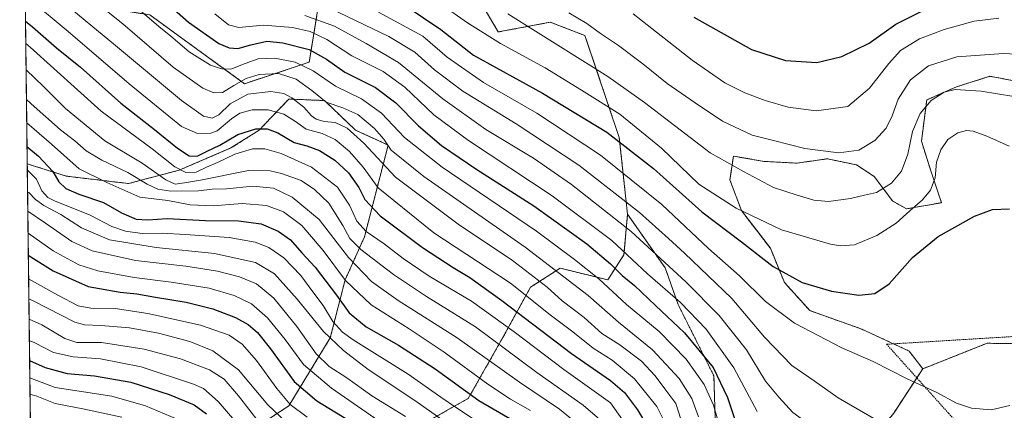
# Model space of a CAD drawing. Units: metres. Extents: x 583093 to 586514, y 4768265 to 4770621.
# Drawn here: x 583095 to 583452, y 4770077 to 4770219 of the extents above; entities that cross this region are included whole.
import ezdxf

# ---------------------------------------------------------------- set-up
doc = ezdxf.new("R2010")
doc.units = ezdxf.units.M
doc.header["$MEASUREMENT"] = 0
doc.linetypes.add('TRAZOS', pattern=[0.75, 0.5, -0.25])
for name, color, linetype, lineweight in [('Alambrada', 19, 'TRAZOS', 0), ('Arbolado forestal', 92, 'TRAZOS', 0), ('Arbolado forestal CxS', 92, 'Continuous', 0), ('Comarca CxS', 133, 'Continuous', 0), ('Comunidad Autónoma CxS', 142, 'Continuous', 0), ('Curva de nivel maestra', 36, 'Continuous', 30), ('Curva de nivel normal', 36, 'Continuous', 0), ('Matorral', 135, 'Continuous', 0), ('Matorral CxS', 135, 'Continuous', 0), ('Municipio CxS', 142, 'Continuous', 0), ('Pastizal CxS', 92, 'Continuous', 0), ('Provincia CxS', 1, 'Continuous', 0)]:
    doc.layers.add(name, color=color, linetype=linetype, lineweight=lineweight)

# ---------------------------------------------------------------- blocks, each defined once
blk = doc.blocks.new('*U153')
at = {"layer": 'Matorral CxS', "color": 135, "linetype": 'Continuous', "lineweight": 0}
for points in [[(583138.49, 4770259.66, 783.2), (583136.02, 4770243.22, 778.04), (583125.33, 4770243.22, 773.19), (583112.72, 4770237.7, 765.94), (583112.17, 4770237.46, 765.61), (583097.1, 4770230.56, 755.84), (583096.36, 4770290.96, 776.05), (583111.29, 4770282.75, 779.38), (583129.28, 4770269.71, 782.45), (583138.49, 4770259.66, 783.2)], [(583256.83, 4770234.35, 810.6), (583268.52, 4770214.42, 806.68), (583287.41, 4770217.96, 812.22), (583299.97, 4770213.09, 813.36), (583312.39, 4770176.21, 800.09), (583315.39, 4770148.32, 787.54), (583314.1, 4770133.67, 778.85), (583308.19, 4770124.53, 771.02), (583291, 4770128.83, 766.29), (583280.25, 4770121.85, 756.46), (583271.11, 4770105.19, 743.1), (583257.68, 4770081.55, 723.72), (583235.65, 4770069.19, 706.39), (583218.99, 4770067.04, 696.69), (583212.54, 4770055.76, 686.96), (583212, 4770038.56, 673.49), (583198.03, 4770029.43, 663.78), (583180.84, 4770025.66, 654.44), (583166.87, 4770035.34, 655.81), (583161.49, 4770052.53, 663.14), (583169.55, 4770063.82, 673.3), (583192.66, 4770078.86, 693.83), (583207.71, 4770103.58, 716.54), (583213.08, 4770124.54, 729.52), (583220.07, 4770140.12, 743.08), (583228.66, 4770173.44, 765.04), (583216.84, 4770178.81, 760.28), (583205.56, 4770189.56, 764.99), (583192.66, 4770190.1, 758.76), (583183.9, 4770180.9, 750.44), (583181.91, 4770178.81, 748.85), (583171.7, 4770172.36, 746.77), (583152.9, 4770164.3, 744.4), (583134.63, 4770159.47, 732), (583112.06, 4770162.15, 727.24), (583097.88, 4770166.61, 721.11), (583097.14, 4770227.73, 754.78), (583142.3, 4770220.63, 770.32), (583176.65, 4770195.65, 763.25), (583200.07, 4770203.46, 771.26), (583203.08, 4770222.03, 786.63), (583207.17, 4770243.06, 801.58), (583218.5, 4770248.96, 807.14), (583236.36, 4770244.18, 809.77), (583256.83, 4770234.35, 810.6)]]:
    blk.add_polyline3d(points, close=True, dxfattribs=at)
blk = doc.blocks.new('*U159')
at = {"layer": 'Curva de nivel normal', "color": 36, "linetype": 'Continuous', "lineweight": 0}
blk.add_polyline3d([(583109.92, 4770226.07, 760), (583129.92, 4770209.57, 760), (583153.84, 4770189.56, 760), (583161.8, 4770183.88, 760), (583164.92, 4770183.16, 760), (583167.33, 4770184.36, 760), (583171.48, 4770188.4, 760), (583177.87, 4770191.85, 760), (583186.2, 4770192.84, 760), (583190.87, 4770192.11, 760), (583193.76, 4770190.52, 760), (583198.11, 4770187.14, 760), (583200.88, 4770184.02, 760), (583202.61, 4770182.75, 760), (583205.49, 4770181.96, 760), (583209.44, 4770181.58, 760), (583213.84, 4770179.59, 760), (583219.81, 4770174.06, 760), (583231.38, 4770161.79, 760), (583254.02, 4770144.8, 760), (583273.74, 4770131.54, 760), (583286.28, 4770121.86, 760), (583291.74, 4770117, 760), (583299.65, 4770110.89, 760), (583306.12, 4770105.11, 760), (583312.58, 4770100.99, 760), (583320.43, 4770095.04, 760), (583325.45, 4770089.75, 760), (583328.9, 4770085.02, 760), (583332.89, 4770079.79, 760), (583337.32, 4770065.77, 760)], dxfattribs=at)
blk = doc.blocks.new('*U166')
at = {"layer": 'Curva de nivel normal', "color": 36, "linetype": 'Continuous', "lineweight": 0}
blk.add_polyline3d([(583097.6, 4770189.96, 735), (583099.3, 4770188.36, 735), (583110.01, 4770178.97, 735), (583115.2, 4770174.9, 735), (583119.29, 4770171.34, 735), (583124.9, 4770167.96, 735), (583134.3, 4770163.45, 735), (583141.38, 4770159.19, 735), (583145.26, 4770157.41, 735), (583149.87, 4770156.68, 735), (583159.96, 4770156.79, 735), (583164.92, 4770157.48, 735), (583170.1, 4770157.59, 735), (583179.68, 4770158.55, 735), (583187.09, 4770157.77, 735), (583193.92, 4770154.54, 735), (583203.67, 4770146.41, 735), (583214.25, 4770132.72, 735), (583222.66, 4770123.98, 735), (583232.25, 4770117.11, 735), (583253.7, 4770103.52, 735), (583276.26, 4770087.42, 735), (583290.72, 4770077.68, 735), (583300.11, 4770069.9, 735)], dxfattribs=at)
blk = doc.blocks.new('*U174')
at = {"layer": 'Curva de nivel normal', "color": 36, "linetype": 'Continuous', "lineweight": 0}
blk.add_polyline3d([(583317.4, 4770220.94, 820), (583338.86, 4770204.24, 820), (583350.63, 4770195.97, 820), (583357.89, 4770192.3, 820), (583365.24, 4770189.6, 820), (583373.54, 4770187.16, 820), (583383.72, 4770185.79, 820), (583395.22, 4770187.44, 820), (583403.1, 4770194.09, 820), (583410.05, 4770203, 820), (583414.22, 4770207.66, 820), (583421.22, 4770211.87, 820), (583430.09, 4770215.29, 820), (583441, 4770218.37, 820), (583449.96, 4770219.44, 820)], dxfattribs=at)
blk = doc.blocks.new('*U186')
at = {"layer": 'Curva de nivel normal', "color": 36, "linetype": 'Continuous', "lineweight": 0}
blk.add_polyline3d([(583165.86, 4770221.01, 780), (583170.85, 4770216.99, 780), (583174.62, 4770216.06, 780), (583183.53, 4770216.91, 780), (583194.05, 4770216.06, 780), (583200.39, 4770214.59, 780), (583206.44, 4770211.68, 780), (583215.46, 4770205.8, 780), (583226.83, 4770200.06, 780), (583234.75, 4770194.39, 780), (583245.24, 4770184.37, 780), (583257.71, 4770175.1, 780), (583288.03, 4770154.96, 780), (583309.71, 4770138.78, 780), (583322.57, 4770126.79, 780), (583334.56, 4770116.36, 780), (583343.87, 4770106.66, 780), (583353.91, 4770092.7, 780), (583362.35, 4770076.88, 780)], dxfattribs=at)
blk = doc.blocks.new('*U189')
at = {"layer": 'Curva de nivel normal', "color": 36, "linetype": 'Continuous', "lineweight": 0}
blk.add_polyline3d([(583097.7, 4770181.43, 730), (583106.73, 4770173.7, 730), (583116.66, 4770164.84, 730), (583126.76, 4770159.9, 730), (583138.69, 4770154.48, 730), (583148.82, 4770153.31, 730), (583156.92, 4770151.75, 730), (583165.26, 4770151.4, 730), (583175.76, 4770152.23, 730), (583184.62, 4770151.54, 730), (583190.71, 4770149.26, 730), (583197.4, 4770144.32, 730), (583205.16, 4770135.26, 730), (583213.22, 4770124.37, 730), (583222.53, 4770115.46, 730), (583236.22, 4770106.84, 730), (583248.94, 4770098.39, 730), (583264.83, 4770086.71, 730), (583273.01, 4770081.32, 730), (583280.25, 4770077.18, 730)], dxfattribs=at)
blk = doc.blocks.new('*U190')
at = {"layer": 'Curva de nivel normal', "color": 36, "linetype": 'Continuous', "lineweight": 0}
blk.add_polyline3d([(583120.53, 4770226.99, 765), (583132.53, 4770217.35, 765), (583150.82, 4770201.63, 765), (583161.51, 4770194.03, 765), (583165.56, 4770192.4, 765), (583168.64, 4770192.44, 765), (583172.76, 4770195, 765), (583177.18, 4770197.58, 765), (583181.88, 4770199, 765), (583188.95, 4770199.34, 765), (583195.29, 4770197.36, 765), (583201, 4770193.18, 765), (583206.22, 4770188.96, 765), (583212.22, 4770186.95, 765), (583217.63, 4770184.47, 765), (583223.69, 4770179.42, 765), (583227.06, 4770175.53, 765), (583229.74, 4770171.54, 765), (583241.6, 4770162.07, 765), (583278.27, 4770136.4, 765), (583301.07, 4770118.86, 765), (583312.14, 4770109.25, 765), (583324.37, 4770099.23, 765), (583334.12, 4770088.84, 765), (583338.64, 4770081.53, 765), (583341.04, 4770074.94, 765)], dxfattribs=at)
blk = doc.blocks.new('*U195')
at = {"layer": 'Curva de nivel normal', "color": 36, "linetype": 'Continuous', "lineweight": 0}
blk.add_polyline3d([(583099.04, 4770226, 755), (583112.74, 4770214.56, 755), (583134.79, 4770195.61, 755), (583153.75, 4770180.13, 755), (583159.53, 4770177.56, 755), (583164.41, 4770177.7, 755), (583166.75, 4770178.55, 755), (583171.94, 4770182.89, 755), (583174.93, 4770184.96, 755), (583179.41, 4770186.16, 755), (583185.2, 4770186.25, 755), (583190.87, 4770184.63, 755), (583195.06, 4770181.96, 755), (583198.97, 4770179.16, 755), (583204.72, 4770177.56, 755), (583209.45, 4770175.39, 755), (583214.64, 4770171.05, 755), (583219.6, 4770165.36, 755), (583225.04, 4770157.92, 755), (583245.2, 4770141.62, 755), (583272.95, 4770123.41, 755), (583287.39, 4770111.85, 755), (583295.62, 4770105.69, 755), (583302.97, 4770099.84, 755), (583309.79, 4770095.42, 755), (583317.94, 4770088.68, 755), (583325.94, 4770078.63, 755), (583329.41, 4770071.86, 755)], dxfattribs=at)
blk = doc.blocks.new('*U204')
at = {"layer": 'Curva de nivel normal', "color": 36, "linetype": 'Continuous', "lineweight": 0}
blk.add_polyline3d([(583097.91, 4770164.43, 720), (583101.24, 4770161.11, 720), (583103.2, 4770156.79, 720), (583105.31, 4770154.44, 720), (583107.78, 4770153.15, 720), (583120.68, 4770147.95, 720), (583128.5, 4770143.85, 720), (583133.46, 4770142.21, 720), (583139.52, 4770141.42, 720), (583146.74, 4770141.5, 720), (583155.06, 4770140.95, 720), (583171.08, 4770139.92, 720), (583180.53, 4770138.26, 720), (583185.44, 4770136.29, 720), (583190.87, 4770132.49, 720), (583197.02, 4770126.16, 720), (583201.39, 4770120.2, 720), (583205.08, 4770115.28, 720), (583208.64, 4770109.45, 720), (583212.17, 4770105.64, 720), (583216.04, 4770102.85, 720), (583235.92, 4770090.38, 720), (583247.8, 4770082.08, 720), (583253.47, 4770078.18, 720), (583260.17, 4770073.68, 720)], dxfattribs=at)
blk = doc.blocks.new('*U214')
at = {"layer": 'Curva de nivel normal', "color": 36, "linetype": 'Continuous', "lineweight": 0}
blk.add_polyline3d([(583136.13, 4770224.52, 770), (583145.54, 4770216.35, 770), (583149.9, 4770212.86, 770), (583156.54, 4770207.25, 770), (583164.31, 4770202.37, 770), (583168.28, 4770201, 770), (583171.72, 4770200.99, 770), (583176.85, 4770203.04, 770), (583181.61, 4770204.74, 770), (583187.55, 4770204.93, 770), (583194.93, 4770203.5, 770), (583201.55, 4770200.36, 770), (583209.63, 4770194.74, 770), (583218.99, 4770190.24, 770), (583226.28, 4770185.01, 770), (583234.61, 4770176.17, 770), (583248.23, 4770165.44, 770), (583282.39, 4770142.22, 770), (583296.18, 4770131.97, 770), (583304.95, 4770124.88, 770), (583315, 4770115.66, 770), (583326.9, 4770105.83, 770), (583336.63, 4770095.76, 770), (583343.1, 4770086.66, 770), (583346.56, 4770079.08, 770), (583349.22, 4770069.96, 770)], dxfattribs=at)
blk = doc.blocks.new('*U218')
at = {"layer": 'Curva de nivel normal', "color": 36, "linetype": 'Continuous', "lineweight": 0}
blk.add_polyline3d([(583098.01, 4770156.48, 715), (583098.42, 4770156.2, 715), (583100.84, 4770153.72, 715), (583103.9, 4770151.46, 715), (583110.13, 4770148.22, 715), (583117.54, 4770143.44, 715), (583127.7, 4770139.12, 715), (583144.67, 4770136.27, 715), (583165.78, 4770134.07, 715), (583180.54, 4770130.79, 715), (583187.5, 4770126.77, 715), (583195.64, 4770117.55, 715), (583205.27, 4770105.84, 715), (583212.44, 4770098.98, 715), (583221.39, 4770092.1, 715), (583238.37, 4770080.84, 715), (583247.72, 4770074.16, 715)], dxfattribs=at)
blk = doc.blocks.new('*U228')
at = {"layer": 'Curva de nivel normal', "color": 36, "linetype": 'Continuous', "lineweight": 0}
blk.add_polyline3d([(583097.35, 4770210.2, 745), (583099.02, 4770208.92, 745), (583124.68, 4770185.71, 745), (583143.12, 4770172.04, 745), (583151.42, 4770165.48, 745), (583155.35, 4770163.42, 745), (583159.16, 4770163.6, 745), (583162.87, 4770165.41, 745), (583166.78, 4770167.08, 745), (583173.15, 4770170.12, 745), (583179.47, 4770172.06, 745), (583183.93, 4770172.07, 745), (583189.87, 4770170.34, 745), (583200.92, 4770165.38, 745), (583210.34, 4770158.2, 745), (583214.7, 4770151.64, 745), (583217.27, 4770145.84, 745), (583220.72, 4770142.12, 745), (583227.18, 4770137.65, 745), (583234.12, 4770132.26, 745), (583243.57, 4770125.94, 745), (583258.8, 4770116.88, 745), (583274.35, 4770105.72, 745), (583292.26, 4770092.06, 745), (583309.21, 4770080.03, 745), (583315.01, 4770071.75, 745)], dxfattribs=at)
blk = doc.blocks.new('*U229')
at = {"layer": 'Curva de nivel normal', "color": 36, "linetype": 'Continuous', "lineweight": 0}
blk.add_polyline3d([(583097.47, 4770200.74, 740), (583103.84, 4770194.67, 740), (583111.78, 4770186.7, 740), (583126.06, 4770174.97, 740), (583139.58, 4770166.83, 740), (583148.1, 4770160.8, 740), (583151.54, 4770159.3, 740), (583154.89, 4770159.7, 740), (583160.63, 4770160.71, 740), (583178.07, 4770164.24, 740), (583185.94, 4770164.03, 740), (583190.05, 4770163.12, 740), (583197.2, 4770160.6, 740), (583202.01, 4770157.31, 740), (583207.15, 4770152.31, 740), (583212.26, 4770144.28, 740), (583214.73, 4770139.53, 740), (583218.81, 4770135.58, 740), (583230.6, 4770126.49, 740), (583242.57, 4770118.54, 740), (583260.29, 4770107.54, 740), (583282.57, 4770090.95, 740), (583299.3, 4770079.16, 740), (583306.19, 4770073.26, 740)], dxfattribs=at)
blk = doc.blocks.new('*U234')
at = {"layer": 'Curva de nivel maestra', "color": 36, "linetype": 'Continuous', "lineweight": 30}
blk.add_polyline3d([(583339.36, 4770219.83, 825), (583360.3, 4770208.09, 825), (583372.62, 4770204.08, 825), (583383.94, 4770203.4, 825), (583393.01, 4770205.5, 825), (583402.96, 4770210.36, 825), (583412.63, 4770217.22, 825), (583423.2, 4770222.54, 825)], dxfattribs=at)
blk = doc.blocks.new('*U245')
at = {"layer": 'Curva de nivel maestra', "color": 36, "linetype": 'Continuous', "lineweight": 30}
blk.add_polyline3d([(583133.85, 4770237.96, 775), (583156.33, 4770217.92, 775), (583167.27, 4770210.19, 775), (583171.06, 4770208.63, 775), (583174.14, 4770208.38, 775), (583178.96, 4770209.81, 775), (583184.66, 4770211.11, 775), (583190.48, 4770210.54, 775), (583200.04, 4770208.04, 775), (583206.3, 4770204.52, 775), (583213, 4770199.81, 775), (583224.03, 4770194.24, 775), (583231.43, 4770188.72, 775), (583239.63, 4770180.34, 775), (583247.97, 4770173.3, 775), (583260.82, 4770164.56, 775), (583281.4, 4770151.35, 775), (583300.68, 4770137.56, 775), (583309.23, 4770130.39, 775), (583313.4, 4770126.16, 775), (583317.88, 4770122.57, 775), (583325.55, 4770115.32, 775), (583336.03, 4770105.36, 775), (583346.46, 4770092.76, 775), (583351.58, 4770081.95, 775), (583356.51, 4770067.11, 775)], dxfattribs=at)
blk = doc.blocks.new('*U255')
at = {"layer": 'Curva de nivel maestra', "color": 36, "linetype": 'Continuous', "lineweight": 30}
blk.add_polyline3d([(583097.8, 4770172.95, 725), (583101.96, 4770169.39, 725), (583107.16, 4770163.79, 725), (583109.37, 4770160.1, 725), (583111.93, 4770157.71, 725), (583116.58, 4770155.64, 725), (583125.48, 4770152.63, 725), (583132.05, 4770148.86, 725), (583137.38, 4770146.6, 725), (583141.56, 4770146.32, 725), (583148.61, 4770146.82, 725), (583162.48, 4770146.05, 725), (583174.47, 4770146.01, 725), (583182.61, 4770144.92, 725), (583188.8, 4770142.24, 725), (583193.24, 4770139.04, 725), (583197.37, 4770134.35, 725), (583202.22, 4770129.15, 725), (583209.93, 4770119.02, 725), (583214.49, 4770112.65, 725), (583220.75, 4770107.55, 725), (583232.43, 4770100.9, 725), (583245.69, 4770092.29, 725), (583261.54, 4770080.86, 725), (583274.18, 4770073.43, 725)], dxfattribs=at)
blk = doc.blocks.new('*U257')
at = {"layer": 'Curva de nivel maestra', "color": 36, "linetype": 'Continuous', "lineweight": 30}
blk.add_polyline3d([(583097.25, 4770218.38, 750), (583099.82, 4770216.31, 750), (583108.55, 4770208.7, 750), (583117.18, 4770201.67, 750), (583131.8, 4770188.62, 750), (583143.96, 4770179.05, 750), (583152.34, 4770172.26, 750), (583156.61, 4770169.57, 750), (583159.44, 4770169.43, 750), (583163.07, 4770171.26, 750), (583167.66, 4770173.36, 750), (583174.18, 4770177.2, 750), (583180.71, 4770179.36, 750), (583184.85, 4770179.32, 750), (583188.66, 4770177.8, 750), (583194.66, 4770174.41, 750), (583199.23, 4770173.1, 750), (583203.74, 4770171.47, 750), (583209.39, 4770167.98, 750), (583214.3, 4770163.41, 750), (583218.02, 4770158, 750), (583220.24, 4770153.65, 750), (583225.8, 4770147.81, 750), (583241.09, 4770136.31, 750), (583252.17, 4770128.98, 750), (583258.24, 4770125.45, 750), (583269.89, 4770117.02, 750), (583295.1, 4770097.89, 750), (583309.22, 4770088.02, 750), (583314.27, 4770083.73, 750), (583319.05, 4770077.5, 750), (583323.07, 4770070.52, 750)], dxfattribs=at)

msp = doc.modelspace()

# ---------------------------------------------------------------- linework, layer by layer
at = {"layer": 'Alambrada', "color": 19, "linetype": 'TRAZOS', "lineweight": 0}
msp.add_polyline3d([(583459.12, 4770046.35, 794.91), (583485.5, 4770050.59, 790.01), (583493.21, 4770096.46, 799.02), (583487.71, 4770098.71, 800.18), (583462.67, 4770103.74, 807.01), (583454.56, 4770103.98, 809.45), (583409.26, 4770101.21, 810.42), (583431.67, 4770076.22, 795.82), (583459.12, 4770046.35, 794.91)], dxfattribs=at)
at = {"layer": 'Arbolado forestal', "color": 92, "linetype": 'TRAZOS', "lineweight": 0}
for points in [[(583315.39, 4770148.32, 787.54), (583312.39, 4770176.21, 800.09), (583299.97, 4770213.1, 813.36), (583287.4, 4770217.96, 812.22), (583268.52, 4770214.42, 806.68), (583256.83, 4770234.35, 810.6), (583236.35, 4770244.18, 809.77), (583218.5, 4770248.96, 807.14), (583207.17, 4770243.06, 801.58), (583203.08, 4770222.03, 786.63), (583200.07, 4770203.46, 771.26), (583176.65, 4770195.65, 763.25), (583142.3, 4770220.63, 770.32), (583097.14, 4770227.73, 754.78)], [(583458.47, 4770196.13, 811.44), (583446.7, 4770198.36, 811.93), (583434.6, 4770194.54, 810.26), (583423.78, 4770189.77, 810.36), (583421.87, 4770174.81, 807.76), (583425.37, 4770163.67, 805.61), (583429.19, 4770152.53, 802.62), (583416.46, 4770150.31, 805.73), (583411.37, 4770153.17, 807.6), (583404.69, 4770162.08, 811.66), (583398.32, 4770166.22, 813.4), (583387.82, 4770168.45, 814.04), (583376.68, 4770166.86, 813.22), (583364.9, 4770167.49, 812.1), (583353.76, 4770169.4, 811.01), (583352.49, 4770160.81, 808.37), (583356.63, 4770149.67, 805.14), (583367.13, 4770135.99, 802.08), (583372.22, 4770123.57, 798.91), (583381.45, 4770113.39, 797.25), (583400.23, 4770106.71, 797.43), (583411.77, 4770101.36, 796.98), (583417.41, 4770098.75, 796.72), (583422.33, 4770092.3, 795.99)], [(583097.88, 4770166.61, 721.11), (583112.06, 4770162.15, 727.24), (583134.62, 4770159.47, 732), (583152.9, 4770164.3, 744.4), (583171.7, 4770172.36, 746.77), (583181.91, 4770178.81, 748.85), (583183.9, 4770180.9, 750.44), (583192.66, 4770190.1, 758.76), (583205.56, 4770189.56, 764.99), (583216.84, 4770178.81, 760.28), (583228.66, 4770173.44, 765.04), (583220.06, 4770140.12, 743.08), (583213.08, 4770124.54, 729.52), (583207.71, 4770103.58, 716.54), (583192.66, 4770078.86, 693.83), (583169.55, 4770063.82, 673.3)], [(583102.01, 4769828.65, 528.04), (583097.88, 4770166.61, 721.11)], [(583235.65, 4770069.19, 706.39), (583257.68, 4770081.55, 723.72), (583271.11, 4770105.19, 743.1), (583280.25, 4770121.85, 756.46), (583291, 4770128.83, 766.29), (583308.19, 4770124.54, 771.02), (583314.1, 4770133.67, 778.85), (583315.39, 4770148.32, 787.54)], [(583240.93, 4769814.96, 626.75), (583235.97, 4769845.99, 633.34), (583239.49, 4769863.83, 641.88), (583256.1, 4769885.22, 657.5), (583288.58, 4769893.75, 681.56), (583301.26, 4769902.73, 691.93), (583299.15, 4769921.22, 695.69), (583311.83, 4769931.25, 707.5), (583325.56, 4769940.76, 718.33), (583337.71, 4769951.32, 728.23), (583341.28, 4769965.22, 734.61), (583337.75, 4769986.75, 741.49), (583324.34, 4769990.67, 735.94), (583308.66, 4770016.82, 733.98), (583331.37, 4770038.48, 755.34), (583347.22, 4770070.7, 767.94), (583346.69, 4770089.71, 773.47), (583333.71, 4770115.6, 778.63), (583329.04, 4770128.86, 783.69), (583315.39, 4770148.32, 787.54)], [(583240.93, 4769814.96, 626.75), (583235.97, 4769845.99, 633.34), (583239.49, 4769863.83, 641.88), (583256.1, 4769885.22, 657.5), (583288.58, 4769893.75, 681.56), (583301.26, 4769902.73, 691.93), (583299.15, 4769921.22, 695.69), (583311.83, 4769931.25, 707.5), (583325.56, 4769940.76, 718.33), (583337.71, 4769951.32, 728.23), (583341.28, 4769965.22, 734.61), (583337.75, 4769986.75, 741.49), (583324.34, 4769990.67, 735.94), (583308.66, 4770016.82, 733.98), (583331.37, 4770038.48, 755.34), (583347.22, 4770070.7, 767.94), (583346.69, 4770089.71, 773.47), (583333.71, 4770115.6, 778.63), (583329.04, 4770128.86, 783.69), (583315.39, 4770148.32, 787.54)], [(583422.33, 4770092.3, 795.99), (583445.67, 4770101.58, 797.59), (583464.71, 4770101.26, 796.1), (583476.43, 4770100.98, 794.72), (583487.19, 4770100.72, 793.44), (583494.85, 4770107.4, 793.18), (583497.14, 4770109.41, 793.18), (583505.12, 4770133.34, 795.63)], [(583422.33, 4770092.3, 795.99), (583420.19, 4770089.03, 795.29), (583411.81, 4770076.25, 791.24), (583388.89, 4770047.94, 779.64), (583373.4, 4770026.15, 768.45), (583364.2, 4770010.65, 759.82), (583365, 4769989.11, 752.54), (583367.91, 4769966.93, 745.75), (583382.22, 4769946.21, 743.93), (583398.99, 4769930.61, 745.2), (583416.3, 4769920.1, 748.54), (583417.12, 4769919.89, 748.82)]]:
    msp.add_polyline3d(points, dxfattribs=at)
at = {"layer": 'Arbolado forestal CxS', "color": 92, "linetype": 'Continuous', "lineweight": 0}
for points in [[(583347.22, 4770070.7, 767.94), (583346.69, 4770089.71, 773.47), (583333.71, 4770115.6, 778.63), (583329.04, 4770128.86, 783.69), (583315.39, 4770148.32, 787.54), (583312.39, 4770176.21, 800.09), (583299.97, 4770213.09, 813.36), (583287.41, 4770217.96, 812.22), (583268.52, 4770214.42, 806.68), (583256.83, 4770234.35, 810.6)], [(583203.08, 4770222.03, 786.63), (583200.07, 4770203.46, 771.26), (583176.65, 4770195.65, 763.25), (583142.3, 4770220.63, 770.32)], [(583458.47, 4770196.13, 811.44), (583446.7, 4770198.36, 811.93), (583434.6, 4770194.54, 810.26), (583423.78, 4770189.77, 810.36), (583421.87, 4770174.81, 807.76), (583425.37, 4770163.67, 805.61), (583429.19, 4770152.53, 802.62), (583416.46, 4770150.31, 805.73), (583411.37, 4770153.17, 807.6), (583404.69, 4770162.08, 811.66), (583398.32, 4770166.22, 813.4), (583387.82, 4770168.45, 814.04), (583376.68, 4770166.86, 813.22), (583364.9, 4770167.49, 812.1), (583353.76, 4770169.4, 811.01), (583352.49, 4770160.81, 808.37), (583356.63, 4770149.67, 805.14), (583367.13, 4770135.99, 802.08), (583372.22, 4770123.57, 798.91), (583381.45, 4770113.39, 797.25), (583400.23, 4770106.71, 797.43), (583417.42, 4770098.75, 796.72), (583422.33, 4770092.3, 795.99), (583411.81, 4770076.25, 791.24)], [(583464.71, 4770101.26, 796.1), (583445.67, 4770101.58, 797.59), (583422.33, 4770092.3, 795.99), (583417.42, 4770098.75, 796.72), (583400.23, 4770106.71, 797.43), (583381.45, 4770113.39, 797.25), (583372.22, 4770123.57, 798.91), (583367.13, 4770135.99, 802.08), (583356.63, 4770149.67, 805.14), (583352.49, 4770160.81, 808.37), (583353.76, 4770169.4, 811.01), (583364.9, 4770167.49, 812.1), (583376.68, 4770166.86, 813.22), (583387.82, 4770168.45, 814.04), (583398.32, 4770166.22, 813.4), (583404.69, 4770162.08, 811.66), (583411.37, 4770153.17, 807.6), (583416.46, 4770150.31, 805.73), (583429.19, 4770152.53, 802.62), (583425.37, 4770163.67, 805.61), (583421.87, 4770174.81, 807.76), (583423.78, 4770189.77, 810.36), (583434.6, 4770194.54, 810.26), (583446.7, 4770198.36, 811.93), (583458.47, 4770196.13, 811.44)], [(583102.01, 4769828.65, 528.04), (583097.88, 4770166.61, 721.11), (583112.06, 4770162.15, 727.24), (583134.63, 4770159.47, 732), (583152.9, 4770164.3, 744.4), (583171.7, 4770172.36, 746.77), (583181.91, 4770178.81, 748.85), (583183.9, 4770180.9, 750.44), (583192.66, 4770190.1, 758.76), (583205.56, 4770189.56, 764.99), (583216.84, 4770178.81, 760.28), (583228.66, 4770173.44, 765.04), (583220.07, 4770140.12, 743.08), (583213.08, 4770124.54, 729.52), (583207.71, 4770103.58, 716.54), (583192.66, 4770078.86, 693.83), (583169.55, 4770063.82, 673.3)], [(583235.65, 4770069.19, 706.39), (583257.68, 4770081.55, 723.72), (583271.11, 4770105.19, 743.1), (583280.25, 4770121.85, 756.46), (583291, 4770128.83, 766.29), (583308.19, 4770124.53, 771.02), (583314.1, 4770133.67, 778.85), (583315.39, 4770148.32, 787.54), (583315.39, 4770148.32, 787.54), (583329.04, 4770128.86, 783.69), (583333.71, 4770115.6, 778.63), (583346.69, 4770089.71, 773.47), (583347.22, 4770070.7, 767.94)]]:
    msp.add_polyline3d(points, dxfattribs=at)
at = {"layer": 'Comarca CxS', "color": 133, "linetype": 'Continuous', "lineweight": 0}
msp.add_polyline3d([(583112.95, 4768932.2, 714.7), (583095.17, 4770388.94, 781.23)], dxfattribs=at)
msp.add_polyline3d([(583112.95, 4768932.2, 714.7), (583095.17, 4770388.94, 781.23)], dxfattribs=at)
at = {"layer": 'Comunidad Autónoma CxS', "color": 142, "linetype": 'Continuous', "lineweight": 0}
msp.add_polyline3d([(583112.95, 4768932.2, 714.7), (583095.17, 4770388.94, 781.23)], dxfattribs=at)
msp.add_polyline3d([(583112.95, 4768932.2, 714.7), (583095.17, 4770388.94, 781.23)], dxfattribs=at)
at = {"layer": 'Curva de nivel maestra', "color": 36, "linetype": 'Continuous', "lineweight": 30}
for points in [[(583235.19, 4770223.74, 800), (583247.75, 4770215.36, 800), (583259.56, 4770206.03, 800), (583284.58, 4770192.25, 800), (583307.83, 4770178.1, 800), (583324.8, 4770164.94, 800), (583342.27, 4770149.22, 800), (583356.72, 4770138.3, 800), (583368.17, 4770129.4, 800), (583378.71, 4770123.58, 800), (583389.29, 4770120.4, 800), (583399.17, 4770119.01, 800), (583405.04, 4770119.64, 800), (583410.21, 4770123.06, 800), (583418.68, 4770132.61, 800), (583427.91, 4770140.22, 800), (583441.06, 4770147.62, 800), (583447.55, 4770150.05, 800), (583453.76, 4770150.26, 800)], [(583098.29, 4770133.45, 700), (583107.3, 4770127.79, 700), (583119.94, 4770122.2, 700), (583131.62, 4770120.1, 700), (583137.61, 4770119.53, 700), (583144.36, 4770118.25, 700), (583155.46, 4770116.48, 700), (583165.19, 4770114.09, 700), (583173.37, 4770110.95, 700), (583177.94, 4770108.4, 700), (583181.3, 4770105.44, 700), (583186.06, 4770099.53, 700), (583194.58, 4770087.71, 700), (583202.78, 4770080.66, 700), (583216.51, 4770072.34, 700)], [(583098.75, 4770095.31, 675), (583104.36, 4770092.8, 675), (583112.42, 4770090.64, 675), (583122.27, 4770089.8, 675), (583135.46, 4770087.44, 675), (583149.3, 4770083.05, 675), (583158.39, 4770079.2, 675), (583162.87, 4770076, 675)]]:
    msp.add_polyline3d(points, dxfattribs=at)
at = {"layer": 'Curva de nivel normal', "color": 36, "linetype": 'Continuous', "lineweight": 0}
for points in [[(583248.15, 4770224.23, 805), (583257.35, 4770217.72, 805), (583269.4, 4770210.21, 805), (583285.58, 4770201.38, 805), (583298.76, 4770193.3, 805), (583312.54, 4770184.68, 805), (583327.74, 4770172.29, 805), (583341.21, 4770159.22, 805), (583354.78, 4770150.52, 805), (583371.16, 4770142.67, 805), (583388.89, 4770137.48, 805), (583392.55, 4770136.89, 805), (583397.67, 4770137.3, 805), (583405.7, 4770140.58, 805), (583412.72, 4770145.15, 805), (583417.63, 4770149.59, 805), (583422.24, 4770153.54, 805), (583425.13, 4770157.08, 805), (583426.86, 4770161.53, 805), (583427.37, 4770167.25, 805), (583428.86, 4770171.68, 805), (583431.47, 4770175.48, 805), (583435.09, 4770177.9, 805), (583438.2, 4770178.73, 805), (583440.64, 4770178.43, 805), (583445.5, 4770176.61, 805), (583453.59, 4770173.04, 805)], [(583207.97, 4770222.8, 790), (583228.94, 4770212.78, 790), (583238.31, 4770207.08, 790), (583245.39, 4770200.72, 790), (583255.69, 4770192.99, 790), (583275.05, 4770181.09, 790), (583297.72, 4770166.15, 790), (583319.78, 4770148.96, 790), (583330.24, 4770139.58, 790), (583336, 4770134.26, 790), (583353.21, 4770117.79, 790), (583365.04, 4770103.73, 790), (583374.97, 4770093.56, 790), (583383.03, 4770088, 790), (583391.69, 4770081.81, 790), (583410.01, 4770071.12, 790), (583425.09, 4770061.87, 790), (583440.34, 4770052.78, 790), (583446.38, 4770048.15, 790), (583450.51, 4770043.31, 790), (583454.63, 4770039.74, 790)], [(583225.11, 4770221.59, 795), (583241.2, 4770212.88, 795), (583250.02, 4770205.34, 795), (583263.26, 4770196.11, 795), (583282.5, 4770184.96, 795), (583305.56, 4770169.75, 795), (583327.84, 4770151.88, 795), (583344.76, 4770135.94, 795), (583355.94, 4770126.06, 795), (583365.36, 4770116.76, 795), (583375.82, 4770108.86, 795), (583392.98, 4770099.87, 795), (583404.39, 4770095.02, 795), (583416.74, 4770088.62, 795), (583427.42, 4770083.69, 795), (583434.58, 4770079.88, 795), (583440.03, 4770078.03, 795), (583447.11, 4770077.43, 795), (583453.93, 4770079, 795)], [(583272.02, 4770221, 810), (583308.29, 4770198.27, 810), (583321.58, 4770188.84, 810), (583345.35, 4770170.56, 810), (583357.4, 4770163.85, 810), (583368.26, 4770157.99, 810), (583376.8, 4770155.26, 810), (583382.89, 4770153.44, 810), (583388.22, 4770152.99, 810), (583396.22, 4770154, 810), (583401.22, 4770155.3, 810), (583405.62, 4770156.27, 810), (583411.07, 4770159.66, 810), (583414.62, 4770164, 810), (583416.98, 4770170.18, 810), (583418.61, 4770178.29, 810), (583421.4, 4770184.82, 810), (583425.43, 4770189.62, 810), (583430.05, 4770192.55, 810), (583434.07, 4770193.53, 810), (583443.48, 4770192.93, 810), (583461.3, 4770190.08, 810)], [(583294.1, 4770221.33, 815), (583300.58, 4770217.45, 815), (583305.59, 4770213.83, 815), (583312.13, 4770209.46, 815), (583320.94, 4770202.85, 815), (583329.73, 4770195.73, 815), (583339.91, 4770188.76, 815), (583349.8, 4770182.14, 815), (583360.54, 4770177.04, 815), (583368.25, 4770175.04, 815), (583379.6, 4770172.13, 815), (583391.9, 4770170.6, 815), (583399.22, 4770171.54, 815), (583404.93, 4770175.03, 815), (583409.08, 4770179.54, 815), (583411.3, 4770184, 815), (583413.48, 4770190.01, 815), (583417.93, 4770197.12, 815), (583424.37, 4770202.11, 815), (583434.66, 4770205.44, 815), (583451.56, 4770206.56, 815), (583469.88, 4770205.6, 815)], [(583198.48, 4770220.41, 785), (583209.18, 4770216.52, 785), (583220.72, 4770210.2, 785), (583232.36, 4770203.38, 785), (583248.46, 4770190.12, 785), (583264.07, 4770179.08, 785), (583281.27, 4770168.73, 785), (583295.03, 4770159.15, 785), (583316.72, 4770142.12, 785), (583336.48, 4770123.84, 785), (583348.62, 4770111.64, 785), (583358.44, 4770099.2, 785), (583365.41, 4770087.86, 785), (583370.2, 4770081.98, 785), (583375.31, 4770076.42, 785), (583382.24, 4770071.34, 785), (583397.02, 4770060.13, 785), (583414.98, 4770047.08, 785), (583424.95, 4770038.72, 785), (583436.4, 4770030.18, 785), (583454.24, 4770019.22, 785)], [(583098.09, 4770149.49, 710), (583104.55, 4770145.15, 710), (583114, 4770138.44, 710), (583121.41, 4770135.08, 710), (583137.18, 4770131.62, 710), (583155.38, 4770129.51, 710), (583166.87, 4770127.68, 710), (583174.86, 4770125.66, 710), (583181, 4770123.14, 710), (583187.28, 4770117.96, 710), (583195.59, 4770107.69, 710), (583202.59, 4770097.7, 710), (583207.29, 4770093.2, 710), (583213.63, 4770089.1, 710), (583222.74, 4770082.53, 710), (583234.95, 4770075, 710)], [(583233.27, 4770067.89, 705), (583208.16, 4770085.29, 705), (583197.99, 4770093.91, 705), (583191.33, 4770102.93, 705), (583184.94, 4770110.79, 705), (583179.14, 4770115.88, 705), (583172.85, 4770118.94, 705), (583163.84, 4770121.53, 705), (583150.06, 4770123.78, 705), (583136.65, 4770125.43, 705), (583123.47, 4770127.84, 705), (583116.58, 4770129.98, 705), (583107.29, 4770135.08, 705), (583098.19, 4770141.45, 705)], [(583098.39, 4770124.96, 695), (583108.94, 4770118.95, 695), (583116.37, 4770115.18, 695), (583120.96, 4770114.28, 695), (583129.75, 4770114.13, 695), (583141.64, 4770112.42, 695), (583160.64, 4770108.18, 695), (583171.05, 4770104.48, 695), (583175.81, 4770101.27, 695), (583180.93, 4770095.35, 695), (583188.36, 4770085.21, 695), (583193.2, 4770079.37, 695), (583199.37, 4770074.78, 695)], [(583098.48, 4770117.71, 690), (583100.32, 4770116.8, 690), (583115.1, 4770109.24, 690), (583118.69, 4770108.21, 690), (583124.54, 4770107.96, 690), (583134.92, 4770107.15, 690), (583145.47, 4770105.22, 690), (583156.75, 4770102.22, 690), (583165.2, 4770098.87, 690), (583174.48, 4770091.95, 690), (583185.04, 4770079.29, 690), (583191.69, 4770072.99, 690)], [(583098.57, 4770110.33, 685), (583103.16, 4770108.22, 685), (583111.47, 4770103.26, 685), (583115.88, 4770101.83, 685), (583124.81, 4770101.84, 685), (583140.21, 4770099.49, 685), (583153.46, 4770095.93, 685), (583163.95, 4770091.98, 685), (583169.3, 4770088.58, 685), (583174.46, 4770082.56, 685), (583181.91, 4770072.83, 685)], [(583098.66, 4770102.58, 680), (583100.6, 4770101.74, 680), (583107.46, 4770098.28, 680), (583114.5, 4770096.64, 680), (583124.4, 4770095.88, 680), (583139.2, 4770093.01, 680), (583158.08, 4770086.78, 680), (583161.77, 4770085.13, 680), (583167.06, 4770080.47, 680), (583179.14, 4770066.5, 680)], [(583098.83, 4770089.02, 670), (583108.08, 4770085.56, 670), (583128.61, 4770082.42, 670), (583140.8, 4770078.94, 670), (583152.25, 4770074.04, 670)], [(583098.9, 4770083.14, 665), (583101.4, 4770082.39, 665), (583107.99, 4770079.68, 665), (583118.1, 4770077.85, 665), (583132.22, 4770074.77, 665)]]:
    msp.add_polyline3d(points, dxfattribs=at)
at = {"layer": 'Matorral', "color": 135, "linetype": 'Continuous', "lineweight": 0}
for points in [[(583315.39, 4770148.32, 787.54), (583312.39, 4770176.21, 800.09), (583299.97, 4770213.1, 813.36), (583287.4, 4770217.96, 812.22), (583268.52, 4770214.42, 806.68), (583256.83, 4770234.35, 810.6), (583236.35, 4770244.18, 809.77), (583218.5, 4770248.96, 807.14), (583207.17, 4770243.06, 801.58), (583203.08, 4770222.03, 786.63), (583200.07, 4770203.46, 771.26), (583176.65, 4770195.65, 763.25), (583142.3, 4770220.63, 770.32), (583097.14, 4770227.73, 754.78)], [(583097.88, 4770166.61, 721.11), (583097.14, 4770227.73, 754.78)], [(583097.88, 4770166.61, 721.11), (583112.06, 4770162.15, 727.24), (583134.62, 4770159.47, 732), (583152.9, 4770164.3, 744.4), (583171.7, 4770172.36, 746.77), (583181.91, 4770178.81, 748.85), (583183.9, 4770180.9, 750.44), (583192.66, 4770190.1, 758.76), (583205.56, 4770189.56, 764.99), (583216.84, 4770178.81, 760.28), (583228.66, 4770173.44, 765.04), (583220.06, 4770140.12, 743.08), (583213.08, 4770124.54, 729.52), (583207.71, 4770103.58, 716.54), (583192.66, 4770078.86, 693.83), (583169.55, 4770063.82, 673.3)], [(583235.65, 4770069.19, 706.39), (583257.68, 4770081.55, 723.72), (583271.11, 4770105.19, 743.1), (583280.25, 4770121.85, 756.46), (583291, 4770128.83, 766.29), (583308.19, 4770124.54, 771.02), (583314.1, 4770133.67, 778.85), (583315.39, 4770148.32, 787.54)]]:
    msp.add_polyline3d(points, dxfattribs=at)
at = {"layer": 'Municipio CxS', "color": 142, "linetype": 'Continuous', "lineweight": 0}
msp.add_polyline3d([(583112.95, 4768932.2, 714.7), (583095.17, 4770388.94, 781.23)], dxfattribs=at)
msp.add_polyline3d([(583112.95, 4768932.2, 714.7), (583095.17, 4770388.94, 781.23)], dxfattribs=at)
at = {"layer": 'Pastizal CxS', "color": 92, "linetype": 'Continuous', "lineweight": 0}
for points in [[(583422.33, 4770092.3, 795.99), (583445.67, 4770101.58, 797.59), (583464.71, 4770101.26, 796.1), (583476.43, 4770100.98, 794.72), (583487.19, 4770100.72, 793.44), (583494.85, 4770107.4, 793.18), (583497.14, 4770109.41, 793.18), (583505.12, 4770133.34, 795.63)], [(583460.36, 4769904.32, 762.29), (583427.77, 4769917.12, 752.71), (583417.12, 4769919.89, 748.82), (583416.3, 4769920.1, 748.54), (583398.99, 4769930.61, 745.2), (583382.22, 4769946.21, 743.93), (583367.91, 4769966.93, 745.75), (583365.01, 4769989.11, 752.54), (583364.2, 4770010.65, 759.82), (583373.4, 4770026.15, 768.45), (583388.89, 4770047.94, 779.64), (583411.81, 4770076.25, 791.24), (583422.33, 4770092.3, 795.99), (583445.67, 4770101.58, 797.59), (583464.71, 4770101.26, 796.1)], [(583422.33, 4770092.3, 795.99), (583420.19, 4770089.03, 795.29), (583411.81, 4770076.25, 791.24), (583388.89, 4770047.94, 779.64), (583373.4, 4770026.15, 768.45), (583364.2, 4770010.65, 759.82), (583365, 4769989.11, 752.54), (583367.91, 4769966.93, 745.75), (583382.22, 4769946.21, 743.93), (583398.99, 4769930.61, 745.2), (583416.3, 4769920.1, 748.54), (583417.12, 4769919.89, 748.82)]]:
    msp.add_polyline3d(points, dxfattribs=at)
at = {"layer": 'Provincia CxS', "color": 1, "linetype": 'Continuous', "lineweight": 0}
msp.add_polyline3d([(583121.09, 4768265.3, 540.74), (583095.17, 4770388.94, 781.23)], dxfattribs=at)
msp.add_polyline3d([(583121.09, 4768265.3, 540.74), (583095.17, 4770388.94, 781.23)], dxfattribs=at)

# ---------------------------------------------------------------- block references
at = {"layer": 'Curva de nivel maestra', "color": 36, "linetype": 'Continuous', "lineweight": 30}
for name in ['*U255', '*U257', '*U245', '*U234']:
    msp.add_blockref(name, (0, 0), dxfattribs=at)
at = {"layer": 'Curva de nivel normal', "color": 36, "linetype": 'Continuous', "lineweight": 0}
for name in ['*U218', '*U204', '*U189', '*U166', '*U229', '*U228', '*U195', '*U159', '*U190', '*U214', '*U186', '*U174']:
    msp.add_blockref(name, (0, 0), dxfattribs=at)
at = {"layer": 'Matorral CxS', "color": 135, "linetype": 'Continuous', "lineweight": 0}
msp.add_blockref('*U153', (0, 0), dxfattribs=at)

doc.saveas('drawing.dxf')
